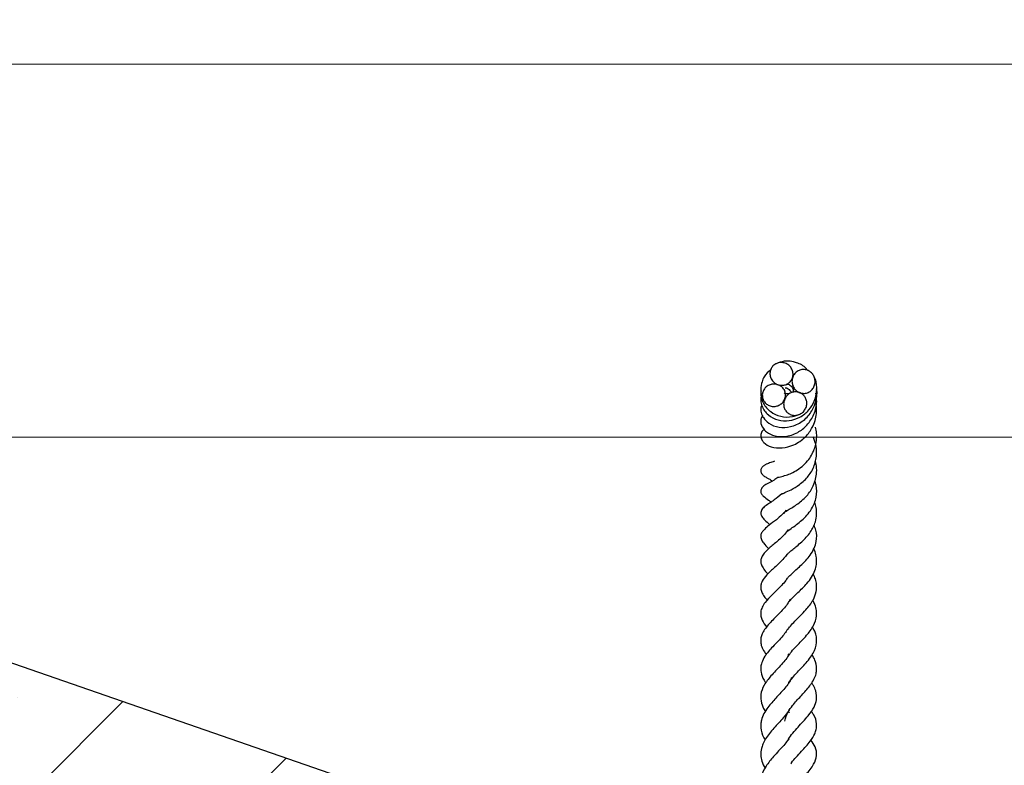
# Model space of a CAD drawing. Units: millimetres. Extents: x 0 to 420, y 0 to 297.
# Drawn here: x 184 to 199, y 63 to 74 of the extents above; entities that cross this region are included whole.
import ezdxf

# ---------------------------------------------------------------- set-up
doc = ezdxf.new("R2010")
doc.units = ezdxf.units.MM
doc.styles.add('SLDTEXTSTYLE0', font='TXT', dxfattribs={"width": 0.605})
doc.dimstyles.new('SLDDIMSTYLE3', dxfattribs={"dimtxt": 2.568319, "dimasz": 2.5, "dimexe": 0, "dimexo": 0.0625, "dimgap": 0.64208, "dimtad": 1, "dimlfac": 7, "dimrnd": 1e-09, "dimzin": 12, "dimdsep": 46, "dimtxsty": 'SLDTEXTSTYLE0', "dimsah": 1, "dimcen": 0.09, "dimadec": 0, "dimazin": 3, "dimtfac": 1, "dimtdec": 3, "dimtmove": 0, "dimatfit": 0, "dimfxl": 1, "dimfrac": 2, "dimtolj": 1, "dimtzin": 12, "dimarcsym": 0})
doc.dimstyles.new('SLDDIMSTYLE4', dxfattribs={"dimtxt": 2.568319, "dimasz": 2.5, "dimexe": 0, "dimexo": 0.0625, "dimgap": 0.64208, "dimtad": 1, "dimlfac": 7, "dimrnd": 1e-09, "dimzin": 12, "dimdsep": 46, "dimtxsty": 'SLDTEXTSTYLE0', "dimsah": 1, "dimcen": 0.09, "dimadec": 0, "dimazin": 3, "dimtol": 1, "dimtp": 5, "dimtm": 5, "dimtfac": 1, "dimtdec": 0, "dimtofl": 0, "dimtmove": 0, "dimatfit": 3, "dimfxl": 1, "dimfrac": 2, "dimtolj": 1, "dimarcsym": 0})
pattern_1 = [(45, (0, 0), (-13.4704, 13.4704), []), (45, (4.49, 0), (-13.4704, 13.4704), []), (45, (8.98, 0), (-13.4704, 13.4704), []), (45, (13.47, 0), (-13.4704, 13.4704), [])]

# ---------------------------------------------------------------- blocks, each defined once
blk = doc.blocks.new('_D_3')
at = {"color": 7, "linetype": 'Continuous', "lineweight": 0}
for p, q in [((205.021, 73.693), (205.021, 82.454)), ((172.362, 73.693), (206.021, 73.693)), ((205.021, 67.979), (205.021, 73.693)), ((173.506, 67.979), (206.021, 67.979)), ((205.021, 67.979), (205.021, 62.979))]:
    blk.add_line(p, q, dxfattribs=at)
at = {"color": 7, "linetype": 'Continuous', "lineweight": 18}
for points in [[(205.021, 73.693), (205.396, 76.193), (204.646, 76.193)], [(205.021, 67.979), (204.646, 65.479), (205.396, 65.479)]]:
    blk.add_solid(points, dxfattribs=at)
at = {"color": 7, "linetype": 'Continuous', "lineweight": 18, "attachment_point": 1, "rotation": 90, "style": 'SLDTEXTSTYLE0'}
for s, insert, char_height in [('40', (201.611, 78.534), 2.6458), ('>', (201.611, 76.476), 2.646)]:
    blk.add_mtext(s, dxfattribs=dict(at, insert=insert, char_height=char_height))
blk = doc.blocks.new('_D_4')
at = {"color": 7, "linetype": 'Continuous', "lineweight": 0}
for p, q in [((172.362, 73.693), (215.183, 73.693)), ((214.183, 45.122), (214.183, 73.693)), ((198.498, 45.122), (215.183, 45.122))]:
    blk.add_line(p, q, dxfattribs=at)
at = {"color": 7, "linetype": 'Continuous', "lineweight": 18}
for points in [[(214.183, 73.693), (213.808, 71.193), (214.558, 71.193)], [(214.183, 45.122), (214.558, 47.622), (213.808, 47.622)]]:
    blk.add_solid(points, dxfattribs=at)
at = {"color": 7, "linetype": 'Continuous', "lineweight": 18, "attachment_point": 1, "rotation": 90, "style": 'SLDTEXTSTYLE0'}
for s, insert, char_height in [('±5', (211.571, 61.474), 1.8521), ('200', (210.773, 54.614), 2.6458)]:
    blk.add_mtext(s, dxfattribs=dict(at, insert=insert, char_height=char_height))

msp = doc.modelspace()

# ---------------------------------------------------------------- hatches: boundary and pattern name
at = {"linetype": 'Continuous', "lineweight": 18}
h = msp.add_hatch(dxfattribs=at)
h.set_pattern_fill('DIN 201 Stahl und Stahlguss', style=0, pattern_type=2)
h.set_pattern_definition(pattern_1)
edge = h.paths.add_edge_path(flags=0)
edge.add_spline(control_points=[(195.1643, 69.1016), (195.1542, 69.0963), (195.1446, 69.09), (195.1358, 69.0828), (195.1211, 69.0709), (195.1083, 69.0563), (195.0984, 69.0402), (195.0883, 69.0238), (195.081, 69.0054), (195.077, 68.9866), (195.0729, 68.9672), (195.0722, 68.9468), (195.075, 68.9272), (195.0778, 68.907), (195.0844, 68.887), (195.0939, 68.869), (195.1036, 68.8507), (195.1166, 68.834), (195.1319, 68.82), (195.147, 68.8062), (195.1646, 68.7948), (195.1834, 68.7867), (195.2017, 68.7788), (195.2216, 68.7738), (195.2414, 68.7723), (195.2607, 68.7708), (195.2805, 68.7724), (195.2993, 68.7771), (195.3176, 68.7818), (195.3354, 68.7896), (195.3513, 68.7999), (195.3671, 68.8102), (195.3813, 68.8234), (195.3928, 68.8383), (195.4045, 68.8535), (195.4137, 68.8709), (195.4196, 68.8891), (195.4257, 68.9079), (195.4285, 68.928), (195.4279, 68.9477), (195.4272, 68.9679), (195.4228, 68.9883), (195.4153, 69.0071), (195.4077, 69.0262), (195.3966, 69.0442), (195.383, 69.0596), (195.3694, 69.0749), (195.353, 69.0882), (195.3352, 69.0982), (195.3176, 69.108), (195.2982, 69.115), (195.2784, 69.1186), (195.2592, 69.1221), (195.2391, 69.1225), (195.2197, 69.1196), (195.2005, 69.1168), (195.1815, 69.1106), (195.1643, 69.1016)], knot_values=[0, 0, 0, 0, 0.000239, 0.000239, 0.000239, 0.0006394, 0.0006394, 0.0006394, 0.0010473, 0.0010473, 0.0010473, 0.0014679, 0.0014679, 0.0014679, 0.0019008, 0.0019008, 0.0019008, 0.0023389, 0.0023389, 0.0023389, 0.0027727, 0.0027727, 0.0027727, 0.0031952, 0.0031952, 0.0031952, 0.003605, 0.003605, 0.003605, 0.004006, 0.004006, 0.004006, 0.0044057, 0.0044057, 0.0044057, 0.004812, 0.004812, 0.004812, 0.00523, 0.00523, 0.00523, 0.0056597, 0.0056597, 0.0056597, 0.0060957, 0.0060957, 0.0060957, 0.0065302, 0.0065302, 0.0065302, 0.0069565, 0.0069565, 0.0069565, 0.0073712, 0.0073712, 0.0073712, 0.0077834, 0.0077834, 0.0077834, 0.0077834], weights=[1, 1, 1, 1, 1, 1, 1, 1, 1, 1, 1, 1, 1, 1, 1, 1, 1, 1, 1, 1, 1, 1, 1, 1, 1, 1, 1, 1, 1, 1, 1, 1, 1, 1, 1, 1, 1, 1, 1, 1, 1, 1, 1, 1, 1, 1, 1, 1, 1, 1, 1, 1, 1, 1, 1, 1, 1, 1], degree=3, periodic=0)
h = msp.add_hatch(dxfattribs=at)
h.set_pattern_fill('DIN 201 Stahl und Stahlguss', style=0, pattern_type=2)
h.set_pattern_definition(pattern_1)
edge = h.paths.add_edge_path(flags=0)
edge.add_spline(control_points=[(195.5062, 68.994), (195.495, 68.9881), (195.4844, 68.9809), (195.4747, 68.9727), (195.4591, 68.9595), (195.4456, 68.9432), (195.4354, 68.9254), (195.425, 68.9071), (195.4177, 68.8867), (195.4141, 68.8659), (195.4105, 68.8451), (195.4105, 68.8233), (195.414, 68.8024), (195.4175, 68.7819), (195.4245, 68.7617), (195.4345, 68.7434), (195.4441, 68.7257), (195.4568, 68.7094), (195.4717, 68.6957), (195.486, 68.6825), (195.5027, 68.6714), (195.5206, 68.6635), (195.5381, 68.6557), (195.5571, 68.6507), (195.5762, 68.649), (195.5953, 68.6473), (195.6151, 68.6489), (195.6337, 68.6537), (195.6528, 68.6586), (195.6713, 68.667), (195.6876, 68.678), (195.7045, 68.6895), (195.7195, 68.7042), (195.7314, 68.7208), (195.7437, 68.7378), (195.753, 68.7572), (195.7588, 68.7774), (195.7646, 68.7977), (195.7669, 68.8193), (195.7655, 68.8404), (195.7642, 68.8612), (195.7594, 68.8821), (195.7513, 68.9014), (195.7435, 68.9201), (195.7324, 68.9378), (195.7189, 68.953), (195.7058, 68.9678), (195.6901, 68.9807), (195.673, 68.9904), (195.6562, 69), (195.6376, 69.007), (195.6187, 69.0106), (195.5998, 69.0142), (195.58, 69.0147), (195.561, 69.0119), (195.542, 69.0091), (195.5232, 69.0029), (195.5062, 68.994)], knot_values=[0, 0, 0, 0, 0.0002658, 0.0002658, 0.0002658, 0.0007006, 0.0007006, 0.0007006, 0.0011468, 0.0011468, 0.0011468, 0.0015955, 0.0015955, 0.0015955, 0.0020365, 0.0020365, 0.0020365, 0.0024634, 0.0024634, 0.0024634, 0.0028766, 0.0028766, 0.0028766, 0.003282, 0.003282, 0.003282, 0.0036891, 0.0036891, 0.0036891, 0.0041069, 0.0041069, 0.0041069, 0.0045395, 0.0045395, 0.0045395, 0.0049839, 0.0049839, 0.0049839, 0.0054318, 0.0054318, 0.0054318, 0.0058739, 0.0058739, 0.0058739, 0.0063044, 0.0063044, 0.0063044, 0.0067223, 0.0067223, 0.0067223, 0.0071313, 0.0071313, 0.0071313, 0.0075382, 0.0075382, 0.0075382, 0.0079453, 0.0079453, 0.0079453, 0.0079453], weights=[1, 1, 1, 1, 1, 1, 1, 1, 1, 1, 1, 1, 1, 1, 1, 1, 1, 1, 1, 1, 1, 1, 1, 1, 1, 1, 1, 1, 1, 1, 1, 1, 1, 1, 1, 1, 1, 1, 1, 1, 1, 1, 1, 1, 1, 1, 1, 1, 1, 1, 1, 1, 1, 1, 1, 1, 1, 1], degree=3, periodic=0)
h = msp.add_hatch(dxfattribs=at)
h.set_pattern_fill('DIN 201 Stahl und Stahlguss', style=0, pattern_type=2)
h.set_pattern_definition(pattern_1)
edge = h.paths.add_edge_path(flags=0)
edge.add_spline(control_points=[(195.0604, 68.7751), (195.0494, 68.7701), (195.0389, 68.764), (195.0291, 68.7569), (195.0135, 68.7455), (194.9995, 68.7314), (194.9884, 68.7156), (194.9775, 68.7002), (194.969, 68.6829), (194.9637, 68.6649), (194.9584, 68.647), (194.9561, 68.6281), (194.9569, 68.6095), (194.9578, 68.5908), (194.9619, 68.5719), (194.969, 68.5546), (194.9763, 68.5366), (194.9869, 68.5198), (194.9999, 68.5054), (195.0133, 68.4905), (195.0296, 68.4779), (195.0473, 68.4685), (195.0655, 68.4589), (195.0856, 68.4525), (195.1059, 68.4496), (195.1262, 68.4467), (195.1473, 68.4473), (195.1674, 68.4514), (195.1871, 68.4553), (195.2064, 68.4626), (195.2237, 68.4726), (195.2405, 68.4824), (195.256, 68.4951), (195.2687, 68.5097), (195.2812, 68.524), (195.2914, 68.5404), (195.2986, 68.5579), (195.3057, 68.5751), (195.31, 68.5938), (195.311, 68.6124), (195.3121, 68.6311), (195.31, 68.6503), (195.3048, 68.6683), (195.2994, 68.6867), (195.2907, 68.7045), (195.2794, 68.72), (195.2678, 68.736), (195.2531, 68.7502), (195.2367, 68.7613), (195.2199, 68.7727), (195.2008, 68.7812), (195.1811, 68.7862), (195.1612, 68.7912), (195.1402, 68.7929), (195.1198, 68.791), (195.0994, 68.7891), (195.079, 68.7837), (195.0604, 68.7751)], knot_values=[0, 0, 0, 0, 0.0002534, 0.0002534, 0.0002534, 0.0006628, 0.0006628, 0.0006628, 0.0010609, 0.0010609, 0.0010609, 0.0014542, 0.0014542, 0.0014542, 0.0018517, 0.0018517, 0.0018517, 0.0022617, 0.0022617, 0.0022617, 0.0026869, 0.0026869, 0.0026869, 0.0031221, 0.0031221, 0.0031221, 0.0035569, 0.0035569, 0.0035569, 0.0039821, 0.0039821, 0.0039821, 0.0043938, 0.0043938, 0.0043938, 0.0047938, 0.0047938, 0.0047938, 0.0051883, 0.0051883, 0.0051883, 0.0055854, 0.0055854, 0.0055854, 0.0059923, 0.0059923, 0.0059923, 0.0064126, 0.0064126, 0.0064126, 0.0068436, 0.0068436, 0.0068436, 0.0072782, 0.0072782, 0.0072782, 0.0077126, 0.0077126, 0.0077126, 0.0077126], weights=[1, 1, 1, 1, 1, 1, 1, 1, 1, 1, 1, 1, 1, 1, 1, 1, 1, 1, 1, 1, 1, 1, 1, 1, 1, 1, 1, 1, 1, 1, 1, 1, 1, 1, 1, 1, 1, 1, 1, 1, 1, 1, 1, 1, 1, 1, 1, 1, 1, 1, 1, 1, 1, 1, 1, 1, 1, 1], degree=3, periodic=0)
h = msp.add_hatch(dxfattribs=at)
h.set_pattern_fill('DIN 201 Stahl und Stahlguss', style=0, pattern_type=2)
h.set_pattern_definition(pattern_1)
edge = h.paths.add_edge_path(flags=0)
edge.add_spline(control_points=[(195.3932, 68.6553), (195.3807, 68.6497), (195.3688, 68.6425), (195.358, 68.6343), (195.3412, 68.6215), (195.3264, 68.6056), (195.3148, 68.588), (195.3034, 68.5708), (195.2948, 68.5514), (195.2897, 68.5314), (195.2847, 68.512), (195.2828, 68.4916), (195.2843, 68.4718), (195.2857, 68.4525), (195.2903, 68.4333), (195.2978, 68.4156), (195.3051, 68.3982), (195.3155, 68.3817), (195.328, 68.3677), (195.3407, 68.3535), (195.356, 68.3413), (195.3727, 68.3322), (195.3898, 68.3227), (195.409, 68.3163), (195.4283, 68.3133), (195.4485, 68.3101), (195.4695, 68.3107), (195.4895, 68.3147), (195.5101, 68.3188), (195.5303, 68.3267), (195.5482, 68.3377), (195.5663, 68.3486), (195.5827, 68.3629), (195.596, 68.3792), (195.6092, 68.3953), (195.6198, 68.4138), (195.627, 68.4332), (195.6339, 68.4521), (195.6379, 68.4723), (195.6385, 68.4924), (195.639, 68.5118), (195.6364, 68.5316), (195.6307, 68.5501), (195.6251, 68.5683), (195.6164, 68.5858), (195.6052, 68.6012), (195.594, 68.6166), (195.58, 68.6303), (195.5644, 68.6411), (195.5485, 68.6522), (195.5303, 68.6606), (195.5116, 68.6656), (195.4922, 68.6708), (195.4716, 68.6725), (195.4516, 68.6708), (195.4315, 68.669), (195.4115, 68.6637), (195.3932, 68.6553)], knot_values=[0, 0, 0, 0, 0.0002875, 0.0002875, 0.0002875, 0.000734, 0.000734, 0.000734, 0.0011712, 0.0011712, 0.0011712, 0.001593, 0.001593, 0.001593, 0.0020002, 0.0020002, 0.0020002, 0.0023995, 0.0023995, 0.0023995, 0.0028016, 0.0028016, 0.0028016, 0.0032166, 0.0032166, 0.0032166, 0.0036489, 0.0036489, 0.0036489, 0.0040941, 0.0040941, 0.0040941, 0.0045414, 0.0045414, 0.0045414, 0.0049803, 0.0049803, 0.0049803, 0.005405, 0.005405, 0.005405, 0.005816, 0.005816, 0.005816, 0.0062185, 0.0062185, 0.0062185, 0.0066208, 0.0066208, 0.0066208, 0.0070317, 0.0070317, 0.0070317, 0.0074567, 0.0074567, 0.0074567, 0.0078828, 0.0078828, 0.0078828, 0.0078828], weights=[1, 1, 1, 1, 1, 1, 1, 1, 1, 1, 1, 1, 1, 1, 1, 1, 1, 1, 1, 1, 1, 1, 1, 1, 1, 1, 1, 1, 1, 1, 1, 1, 1, 1, 1, 1, 1, 1, 1, 1, 1, 1, 1, 1, 1, 1, 1, 1, 1, 1, 1, 1, 1, 1, 1, 1, 1, 1], degree=3, periodic=0)
h = msp.add_hatch(dxfattribs=at)
h.set_pattern_fill('SACNCR', style=0)
edge = h.paths.add_edge_path(flags=0)
edge.add_line((173.2063, 67.9788), (172.4974, 67.9788))
edge.add_line((172.4974, 67.9788), (172.7409, 63.3326))
edge.add_arc((174.1675, 63.4073), 1.4286, 183, 270)
edge.add_line((174.1675, 61.9788), (176.2867, 61.9788))
edge.add_ellipse((176.2867, 61.5502), major_axis=(-0.4438, 0), ratio=0.9657867, start_angle=185.79614, end_angle=270, ccw=False)
edge.add_line((176.728, 61.595), (176.9661, 59.4073))
edge.add_line((176.9661, 59.4073), (175.6001, 59.4073))
edge.add_ellipse((175.6001, 59.9788), major_axis=(0.5917, 0), ratio=0.9657867, start_angle=224.0029, end_angle=270, ccw=False)
edge.add_line((175.1817, 59.5747), (174.8627, 59.8828))
edge.add_ellipse((174.4443, 59.4788), major_axis=(0.5917, 0), ratio=0.9657867, start_angle=44.0029, end_angle=90)
edge.add_line((174.4443, 60.0502), (172.141, 60.0502))
edge.add_arc((172.141, 60.6216), 0.5714, 186, 270, ccw=False)
edge.add_line((171.5727, 60.5619), (171.2974, 63.1813))
edge.add_arc((170.7291, 63.1216), 0.5714, 6, 90)
edge.add_line((170.7291, 63.693), (169.0518, 63.693))
edge.add_arc((169.0518, 63.1216), 0.5714, 90, 172)
edge.add_line((168.486, 63.2011), (168.0219, 59.8992))
edge.add_arc((167.456, 59.9788), 0.5714, 270, 352, ccw=False)
edge.add_line((167.456, 59.4073), (166.0551, 59.4073))
edge.add_line((166.0551, 59.4073), (166.0551, 45.1216))
edge.add_line((166.0551, 45.1216), (198.1979, 45.1216))
edge.add_line((198.1979, 45.1216), (198.1979, 53.693))
edge.add_arc((196.7694, 53.693), 1.4286, 0, 90)
edge.add_line((196.7694, 55.1216), (193.9122, 55.1216))
edge.add_line((193.9122, 55.1216), (192.8301, 60.5203))
edge.add_spline(control_points=[(192.8301, 60.5203), (192.7961, 60.6897), (192.7298, 60.8554), (192.6377, 61.0016), (192.5524, 61.1368), (192.4426, 61.2592), (192.3173, 61.3586), (192.192, 61.458), (192.0479, 61.5371), (191.8968, 61.5894)], knot_values=[0, 0, 0, 0, 0.0036283, 0.0036283, 0.0036283, 0.0069778, 0.0069778, 0.0069778, 0.0103274, 0.0103274, 0.0103274, 0.0103274], weights=[1, 1, 1, 1, 1, 1, 1, 1, 1, 1], degree=3, periodic=0)
edge.add_line((191.8968, 61.5894), (173.6738, 67.9001))
edge.add_arc((173.2063, 66.5502), 1.4286, 70.89891, 90)
edge = h.paths.add_edge_path(flags=0)
edge.add_line((192.7739, 49.0502), (192.7739, 49.193))
edge.add_arc((193.3408, 49.1216), 0.5714, -172.81924, 172.81924, ccw=False)
edge = h.paths.add_edge_path(flags=0)
edge.add_line((170.2739, 54.7645), (170.2739, 54.9073))
edge.add_arc((170.8408, 54.8359), 0.5714, -172.81924, 172.81924, ccw=False)
edge = h.paths.add_edge_path(flags=0)
edge.add_line((170.2739, 49.0502), (170.2739, 49.193))
edge.add_arc((170.8408, 49.1216), 0.5714, -172.81924, 172.81924, ccw=False)
edge = h.paths.add_edge_path(flags=0)
edge.add_line((192.7739, 54.7645), (192.7739, 54.9073))
edge.add_arc((193.3408, 54.8359), 0.5714, -172.81924, 172.81924, ccw=False)

# ---------------------------------------------------------------- linework, layer by layer
at = {"color": 7, "linetype": 'Continuous', "lineweight": 25}
for p, q in [((195.2994, 68.693), (195.2901, 68.7066)), ((191.8968, 61.5894), (173.6738, 67.9001)), ((195.3501, 64.6551), (195.3614, 64.6349))]:
    msp.add_line(p, q, dxfattribs=at)
for points, knots in [([(195.1643, 69.1016), (195.1825, 69.1089), (195.219, 69.1237), (195.2797, 69.1216), (195.3371, 69.101), (195.3857, 69.0619), (195.4185, 69.0087), (195.4314, 68.9483), (195.4231, 68.8886), (195.3956, 68.8365), (195.353, 68.7972), (195.2996, 68.774), (195.2406, 68.7691), (195.1816, 68.7838), (195.1294, 68.8176), (195.0909, 68.8671), (195.0716, 68.9261), (195.0735, 68.9868), (195.0954, 69.0415), (195.1285, 69.08), (195.1545, 69.0957), (195.1643, 69.1016)], [0, 0, 0, 0, 0.0529586, 0.1062548, 0.1610119, 0.2168055, 0.2727702, 0.3279143, 0.381577, 0.4337615, 0.4851287, 0.5366834, 0.5893603, 0.6436551, 0.6993708, 0.7556097, 0.8111594, 0.8651553, 0.9175434, 0.969004, 1, 1, 1, 1]), ([(195.6518, 68.9983), (195.644, 69.0092), (195.6015, 69.0687), (195.4741, 69.1282), (195.3088, 69.1566), (195.2095, 69.1181), (195.1684, 69.1022)], [0, 0, 0, 0, 0.07135799, 0.39060933, 0.74792636, 1, 1, 1, 1]), ([(195.088, 69.0143), (195.0501, 68.9798), (194.9915, 68.9264), (194.9443, 68.8161), (194.9298, 68.7004), (194.9361, 68.5979), (194.9699, 68.5539), (194.9707, 68.5529)], [0, 0, 0, 0, 0.2976531, 0.4606668, 0.6925428, 0.9924782, 1, 1, 1, 1]), ([(195.5062, 68.994), (195.5242, 69.0013), (195.5601, 69.0159), (195.6195, 69.0136), (195.675, 68.9931), (195.7218, 68.9548), (195.7547, 68.9022), (195.7691, 68.8404), (195.7624, 68.7765), (195.7347, 68.7191), (195.6902, 68.6755), (195.635, 68.6505), (195.576, 68.6458), (195.5189, 68.6607), (195.469, 68.6937), (195.4312, 68.7424), (195.4105, 68.8022), (195.4105, 68.8665), (195.4321, 68.9265), (195.467, 68.97), (195.4953, 68.9873), (195.5062, 68.994)], [0, 0, 0, 0, 0.0512454, 0.1024667, 0.1539577, 0.2065756, 0.2607652, 0.3163912, 0.3727068, 0.4285703, 0.4829518, 0.5354994, 0.5867449, 0.6378023, 0.6898362, 0.7435911, 0.7990771, 0.855502, 0.9115947, 0.9662602, 1, 1, 1, 1]), ([(194.9505, 68.6369), (194.9486, 68.6339), (194.9315, 68.6061), (194.9314, 68.5401), (194.9502, 68.4288), (195.0378, 68.3104), (195.1932, 68.2322), (195.3684, 68.2198), (195.5371, 68.2763), (195.6746, 68.3834), (195.772, 68.5436), (195.7993, 68.7217), (195.7829, 68.8594), (195.7481, 68.9047), (195.7457, 68.9079)], [0, 0, 0, 0, 0.0075294, 0.0702988, 0.1337825, 0.2499579, 0.3588356, 0.463969, 0.5675996, 0.6706498, 0.7649752, 0.891491, 0.9923355, 1, 1, 1, 1]), ([(194.9491, 68.4645), (194.9441, 68.4549), (194.9264, 68.4214), (194.9358, 68.3547), (194.9712, 68.2666), (195.0614, 68.1771), (195.2067, 68.1193), (195.3943, 68.1286), (195.5728, 68.2067), (195.7104, 68.3527), (195.783, 68.5271), (195.8039, 68.6575), (195.7867, 68.7154), (195.7866, 68.7159)], [0, 0, 0, 0, 0.0274043, 0.0962936, 0.1688701, 0.2638976, 0.39018, 0.5090699, 0.6387838, 0.7631925, 0.8803509, 0.9991279, 1, 1, 1, 1]), ([(194.9388, 68.6898), (194.937, 68.6786), (194.9264, 68.6133), (194.9647, 68.4917), (195.0743, 68.3599), (195.2377, 68.288), (195.399, 68.2775), (195.4913, 68.3153), (195.5266, 68.3298)], [0, 0, 0, 0, 0.0439806, 0.2563799, 0.4623817, 0.6611933, 0.8706398, 1, 1, 1, 1]), ([(195.0604, 68.7751), (195.0799, 68.7819), (195.1191, 68.7953), (195.1819, 68.7895), (195.2382, 68.7646), (195.2819, 68.7225), (195.3078, 68.6696), (195.3142, 68.6123), (195.3014, 68.5565), (195.2708, 68.5072), (195.2248, 68.4695), (195.1676, 68.4479), (195.1054, 68.4461), (195.0461, 68.4651), (194.9977, 68.5025), (194.9661, 68.5528), (194.9538, 68.6092), (194.9608, 68.666), (194.9861, 68.7177), (195.0219, 68.7547), (195.0497, 68.7695), (195.0604, 68.7751)], [0, 0, 0, 0, 0.0562823, 0.1125768, 0.1683991, 0.2228244, 0.2755607, 0.3270472, 0.3782158, 0.4301078, 0.4835089, 0.5386435, 0.594981, 0.6513321, 0.7063961, 0.7595227, 0.8110679, 0.8620841, 0.913738, 0.966853, 1, 1, 1, 1]), ([(195.3932, 68.6553), (195.4124, 68.6619), (195.4508, 68.6751), (195.5119, 68.6689), (195.566, 68.6442), (195.6078, 68.6031), (195.6338, 68.5507), (195.6417, 68.4916), (195.6299, 68.4314), (195.5985, 68.3767), (195.5502, 68.3346), (195.4909, 68.3112), (195.4286, 68.3096), (195.3716, 68.3289), (195.3257, 68.3654), (195.2947, 68.4147), (195.281, 68.4722), (195.2866, 68.5329), (195.3122, 68.5901), (195.3504, 68.6323), (195.3811, 68.6488), (195.3932, 68.6553)], [0, 0, 0, 0, 0.0540247, 0.1078833, 0.159975, 0.2110184, 0.2621042, 0.3142636, 0.3681538, 0.4238087, 0.4805003, 0.5368967, 0.5916676, 0.6442733, 0.6952833, 0.7459757, 0.7976694, 0.8512076, 0.9066578, 0.9632532, 1, 1, 1, 1]), ([(195.3062, 68.7316), (195.3069, 68.7319), (195.3124, 68.7346), (195.3532, 68.7316), (195.39, 68.6833), (195.4083, 68.6593)], [0, 0, 0, 0, 0.0686689, 0.5382787, 1, 1, 1, 1]), ([(195.3259, 68.782), (195.3297, 68.7847), (195.3401, 68.792), (195.3652, 68.7857), (195.4004, 68.7628), (195.4341, 68.719), (195.4311, 68.6762), (195.4303, 68.6651)], [0, 0, 0, 0, 0.1359268, 0.3613326, 0.5688364, 0.8884215, 1, 1, 1, 1]), ([(195.4269, 68.7534), (195.4287, 68.7508), (195.4368, 68.7394), (195.4399, 68.7049), (195.4264, 68.6748), (195.4196, 68.6596)], [0, 0, 0, 0, 0.1286569, 0.5616902, 1, 1, 1, 1]), ([(194.9597, 68.3077), (194.9503, 68.289), (194.931, 68.2508), (194.9339, 68.1686), (194.9759, 68.0926), (195.0507, 68.0334), (195.1535, 67.9896), (195.3085, 67.9777), (195.4938, 68.0342), (195.6521, 68.1584), (195.7565, 68.3248), (195.8013, 68.5026), (195.7829, 68.6103), (195.7756, 68.6536)], [0, 0, 0, 0, 0.0519106, 0.1056979, 0.2073602, 0.2708016, 0.3357309, 0.4536602, 0.5801755, 0.687497, 0.8038063, 0.9212075, 1, 1, 1, 1]), ([(194.9847, 68.0979), (194.9721, 68.0867), (194.9423, 68.0598), (194.9292, 68.0005), (194.943, 67.9403), (194.992, 67.874), (195.0929, 67.8199), (195.2557, 67.8031), (195.448, 67.8505), (195.6156, 67.9645), (195.7387, 68.1344), (195.801, 68.3294), (195.7837, 68.4657), (195.7757, 68.5292)], [0, 0, 0, 0, 0.0425338, 0.1013103, 0.1551078, 0.2063551, 0.3109152, 0.4286874, 0.5434119, 0.6691765, 0.7687491, 0.8922217, 1, 1, 1, 1]), ([(195.3836, 68.6566), (195.3758, 68.6509), (195.357, 68.637), (195.3219, 68.6399), (195.2973, 68.6494), (195.2928, 68.6537), (195.2906, 68.6559)], [0, 0, 0, 0, 0.19994909, 0.48110381, 0.73937873, 1, 1, 1, 1]), ([(195.1911, 67.3623), (195.191, 67.3622), (195.1909, 67.362), (195.2019, 67.3639), (195.2444, 67.3718), (195.3143, 67.3905), (195.4046, 67.4257), (195.4977, 67.4748), (195.59, 67.5452), (195.6893, 67.6546), (195.7761, 67.8177), (195.7993, 67.9954), (195.7795, 68.0995), (195.7736, 68.1305)], [0, 0, 0, 0, 0.0131024, 0.0358871, 0.0887077, 0.1881573, 0.2715167, 0.36455, 0.4654812, 0.5647743, 0.7343112, 0.9210128, 1, 1, 1, 1]), ([(195.2562, 67.1061), (195.2553, 67.1056), (195.2529, 67.1046), (195.2585, 67.1079), (195.2748, 67.1152), (195.3169, 67.1336), (195.4011, 67.1704), (195.5102, 67.2348), (195.6219, 67.3294), (195.7245, 67.4552), (195.7791, 67.6069), (195.7931, 67.7472), (195.7844, 67.8672), (195.7516, 67.9452), (195.7356, 67.9833)], [0, 0, 0, 0, 0.0207239, 0.0509323, 0.0851805, 0.1254105, 0.229762, 0.3544717, 0.432943, 0.5743013, 0.7233589, 0.8045781, 0.9046803, 1, 1, 1, 1]), ([(195.1426, 67.6085), (195.1357, 67.6055), (195.1006, 67.5905), (195.073, 67.5847), (195.0248, 67.566), (195.0027, 67.555), (194.9858, 67.5448), (194.9692, 67.5321), (194.9545, 67.5172), (194.9432, 67.501), (194.9368, 67.4863), (194.9338, 67.4741), (194.9324, 67.4618), (194.9341, 67.4439), (194.9443, 67.4198), (194.9609, 67.3992), (194.9788, 67.3839), (194.9976, 67.3712), (195.0276, 67.3547), (195.0549, 67.3416), (195.0933, 67.3183), (195.1131, 67.3062)], [0, 0, 0, 0, 0.0500078, 0.2522913, 0.3160726, 0.3445967, 0.3721929, 0.3996955, 0.4270957, 0.4542198, 0.4799356, 0.4918441, 0.5033411, 0.5294331, 0.5656229, 0.6030995, 0.6340104, 0.6557307, 0.7053133, 0.8474012, 1, 1, 1, 1]), ([(195.29, 66.803), (195.2897, 66.8034), (195.2757, 66.8215), (195.2918, 66.8181), (195.2955, 66.8264), (195.3314, 66.8498), (195.4018, 66.8896), (195.4818, 66.9413), (195.5619, 67.0024), (195.6576, 67.0928), (195.7536, 67.2372), (195.7953, 67.4072), (195.7888, 67.5359), (195.7724, 67.5911), (195.7679, 67.6061)], [0, 0, 0, 0, 0.0034841, 0.1504016, 0.2232045, 0.2977241, 0.3805492, 0.4488508, 0.5158373, 0.593262, 0.7233735, 0.8776722, 0.9667977, 1, 1, 1, 1]), ([(195.1955, 67.3582), (195.1751, 67.3441), (195.103, 67.294), (195.042, 67.2741), (194.9828, 67.2325), (194.9601, 67.2116), (194.9426, 67.1877), (194.9328, 67.162), (194.933, 67.1382), (194.9385, 67.1202), (194.9466, 67.1039), (194.9594, 67.087), (194.9978, 67.0488), (195.0301, 67.0284), (195.0769, 66.9917), (195.0909, 66.9807)], [0, 0, 0, 0, 0.1089236, 0.3860226, 0.4465162, 0.4914299, 0.5249316, 0.5577504, 0.5922839, 0.6099622, 0.6273739, 0.6625081, 0.6990506, 0.9103424, 1, 1, 1, 1]), ([(195.3114, 66.5042), (195.3153, 66.5092), (195.3268, 66.5237), (195.3742, 66.5594), (195.4571, 66.6189), (195.542, 66.6834), (195.6256, 66.7605), (195.7, 66.8537), (195.7545, 66.953), (195.7911, 67.083), (195.7981, 67.2036), (195.7665, 67.2861), (195.7576, 67.3095)], [0, 0, 0, 0, 0.0527107, 0.15464, 0.2554942, 0.3568602, 0.4513, 0.5525296, 0.6730561, 0.7611271, 0.9324018, 1, 1, 1, 1]), ([(195.2562, 67.1061), (195.2164, 67.0733), (195.1242, 66.9975), (195.0272, 66.9443), (194.9556, 66.8804), (194.9345, 66.8374), (194.931, 66.7999), (194.9466, 66.7587), (194.9939, 66.7012), (195.0426, 66.6594), (195.0713, 66.6349)], [0, 0, 0, 0, 0.1881121, 0.4360666, 0.5338844, 0.5825878, 0.6321438, 0.7373904, 0.8456599, 1, 1, 1, 1]), ([(195.3193, 66.8555), (195.3006, 66.8332), (195.2549, 66.7786), (195.1592, 66.7), (195.0674, 66.6336), (194.9984, 66.5765), (194.9503, 66.5202), (194.9272, 66.4678), (194.9391, 66.4061), (194.9822, 66.3398), (195.0269, 66.2949), (195.0558, 66.2659)], [0, 0, 0, 0, 0.0870829, 0.2126802, 0.3827025, 0.5142956, 0.5859032, 0.6634644, 0.7526029, 0.8399507, 1, 1, 1, 1]), ([(195.34, 66.1824), (195.3497, 66.1924), (195.3717, 66.2152), (195.4217, 66.257), (195.4866, 66.3091), (195.5851, 66.3925), (195.6991, 66.5158), (195.7719, 66.6605), (195.7921, 66.7906), (195.7875, 66.8919), (195.7678, 66.954), (195.7593, 66.9807)], [0, 0, 0, 0, 0.06362558, 0.14479737, 0.22999207, 0.3245104, 0.50983031, 0.68568677, 0.80685165, 0.91689893, 1, 1, 1, 1]), ([(195.3499, 66.5591), (195.3473, 66.5547), (195.3103, 66.4931), (195.2099, 66.3996), (195.0793, 66.2889), (194.9945, 66.2156), (194.9437, 66.1397), (194.9301, 66.0851), (194.9356, 66.0321), (194.966, 65.9717), (195.0048, 65.9182), (195.0343, 65.8863), (195.0407, 65.8793)], [0, 0, 0, 0, 0.0141781, 0.2000764, 0.3674474, 0.5191332, 0.5996851, 0.681818, 0.7662742, 0.8671074, 0.9710211, 1, 1, 1, 1]), ([(195.3451, 65.8168), (195.3481, 65.8208), (195.362, 65.8399), (195.405, 65.8815), (195.4725, 65.9419), (195.5734, 66.0333), (195.6807, 66.1433), (195.754, 66.2717), (195.7924, 66.3999), (195.7971, 66.5223), (195.7579, 66.6048), (195.7458, 66.6304)], [0, 0, 0, 0, 0.0238051, 0.1128989, 0.2014491, 0.2941594, 0.4967768, 0.6196202, 0.7305525, 0.9163927, 1, 1, 1, 1]), ([(195.3708, 65.4592), (195.3759, 65.4657), (195.3948, 65.49), (195.4408, 65.5355), (195.5033, 65.5961), (195.5728, 65.6625), (195.6462, 65.7391), (195.7157, 65.8312), (195.7657, 65.9295), (195.7932, 66.0366), (195.7863, 66.139), (195.7691, 66.2212), (195.7485, 66.2582), (195.7448, 66.2649)], [0, 0, 0, 0, 0.0320194, 0.1183415, 0.2041667, 0.2934199, 0.3894849, 0.502667, 0.6267109, 0.7310616, 0.8747653, 0.977052, 1, 1, 1, 1]), ([(195.3306, 66.1766), (195.3169, 66.1577), (195.2827, 66.1109), (195.2166, 66.0453), (195.1221, 65.9589), (195.0324, 65.8769), (194.9578, 65.7865), (194.9338, 65.7164), (194.9308, 65.6646), (194.9473, 65.6001), (194.9796, 65.5392), (195.0156, 65.4978), (195.0319, 65.479)], [0, 0, 0, 0, 0.06736281, 0.16667002, 0.26237698, 0.44434552, 0.58541199, 0.64950231, 0.73565861, 0.82577561, 0.92074805, 1, 1, 1, 1]), ([(195.3386, 65.8134), (195.3263, 65.7955), (195.2955, 65.7506), (195.2144, 65.665), (195.1036, 65.5602), (195.0068, 65.4596), (194.9498, 65.3684), (194.925, 65.2804), (194.9411, 65.1795), (194.9986, 65.0995), (195.0249, 65.0629)], [0, 0, 0, 0, 0.0619304, 0.1555998, 0.3213686, 0.4832424, 0.5839828, 0.6863812, 0.8565769, 1, 1, 1, 1]), ([(195.3723, 65.06), (195.377, 65.0667), (195.3985, 65.0973), (195.4579, 65.1589), (195.542, 65.2425), (195.6421, 65.3468), (195.7381, 65.4714), (195.7866, 65.6002), (195.7908, 65.7091), (195.7772, 65.7992), (195.7483, 65.8531), (195.7349, 65.8781)], [0, 0, 0, 0, 0.0294302, 0.1354769, 0.2492608, 0.3616129, 0.5423791, 0.6935349, 0.8138254, 0.9138118, 1, 1, 1, 1]), ([(195.3784, 65.4873), (195.3701, 65.471), (195.3335, 65.3988), (195.2237, 65.2817), (195.0774, 65.1381), (194.9627, 64.9978), (194.9285, 64.8887), (194.9355, 64.7989), (194.9581, 64.7257), (194.9974, 64.6715), (195.0175, 64.6438)], [0, 0, 0, 0, 0.0504099, 0.2238799, 0.4080954, 0.5863081, 0.7356008, 0.8114363, 0.903536, 1, 1, 1, 1]), ([(195.3512, 64.6178), (195.3676, 64.6411), (195.404, 64.6927), (195.5022, 64.7986), (195.6075, 64.9051), (195.6939, 65.0113), (195.7572, 65.1103), (195.7905, 65.2161), (195.7893, 65.3205), (195.7713, 65.4012), (195.7425, 65.4534), (195.7304, 65.4755)], [0, 0, 0, 0, 0.0892568, 0.1983125, 0.3951437, 0.473553, 0.5670098, 0.7387856, 0.8322968, 0.9290958, 1, 1, 1, 1]), ([(195.3684, 65.0672), (195.3389, 65.0215), (195.291, 64.9474), (195.1959, 64.8492), (195.0951, 64.7443), (195.0009, 64.6364), (194.9469, 64.5281), (194.9311, 64.4492), (194.9344, 64.3634), (194.9609, 64.2776), (195.001, 64.223), (195.0108, 64.2096)], [0, 0, 0, 0, 0.1504533, 0.2444679, 0.3482126, 0.5227632, 0.6347931, 0.7162921, 0.8126683, 0.9542964, 1, 1, 1, 1]), ([(195.3615, 64.2092), (195.3628, 64.2116), (195.3786, 64.2403), (195.4227, 64.2923), (195.5179, 64.4009), (195.6256, 64.5097), (195.7123, 64.6228), (195.7742, 64.7331), (195.8007, 64.8712), (195.7722, 64.9951), (195.7286, 65.0578), (195.7245, 65.0637)], [0, 0, 0, 0, 0.0086296, 0.1023658, 0.2000366, 0.4017752, 0.5004247, 0.596189, 0.7852933, 0.9795331, 1, 1, 1, 1]), ([(195.3583, 64.6284), (195.3402, 64.6028), (195.3034, 64.5508), (195.2096, 64.4454), (195.0893, 64.324), (194.975, 64.1719), (194.9247, 64.0377), (194.9389, 63.909), (194.9697, 63.82), (195.0003, 63.7781), (195.0039, 63.7732)], [0, 0, 0, 0, 0.0912088, 0.1850494, 0.371575, 0.5344226, 0.7084167, 0.8571466, 0.983219, 1, 1, 1, 1]), ([(195.3002, 63.6247), (195.3146, 63.6752), (195.3376, 63.7562), (195.414, 63.8571), (195.4998, 63.9579), (195.6142, 64.0757), (195.7152, 64.2007), (195.7703, 64.3062), (195.7953, 64.4107), (195.7825, 64.5131), (195.7473, 64.5992), (195.7233, 64.6352), (195.7195, 64.6409)], [0, 0, 0, 0, 0.1415446, 0.2272159, 0.3007237, 0.4393799, 0.5824811, 0.6720824, 0.7479938, 0.8960803, 0.9837071, 1, 1, 1, 1]), ([(195.4032, 64.2912), (195.3998, 64.2819), (195.3773, 64.2201), (195.2951, 64.1179), (195.1628, 63.9745), (195.0516, 63.8528), (194.9775, 63.7381), (194.944, 63.6529), (194.9311, 63.5797), (194.934, 63.4916), (194.9524, 63.4101), (194.9939, 63.3491), (195.0005, 63.3394)], [0, 0, 0, 0, 0.0293417, 0.1959634, 0.3371033, 0.4882133, 0.5865228, 0.6881974, 0.7517101, 0.8150765, 0.9707432, 1, 1, 1, 1]), ([(195.3526, 63.3335), (195.3549, 63.3384), (195.3722, 63.3747), (195.4239, 63.4404), (195.5293, 63.5625), (195.6514, 63.6897), (195.7547, 63.8326), (195.7951, 63.9586), (195.7851, 64.0707), (195.75, 64.1536), (195.7227, 64.1959), (195.714, 64.2095)], [0, 0, 0, 0, 0.0158809, 0.1181314, 0.2207402, 0.4237488, 0.5759773, 0.7010256, 0.8576094, 0.9543847, 1, 1, 1, 1]), ([(195.3726, 63.8025), (195.3433, 63.7596), (195.2969, 63.6918), (195.2058, 63.5947), (195.1098, 63.4896), (195.0199, 63.3812), (194.964, 63.2753), (194.9381, 63.1944), (194.9289, 63.1067), (194.9432, 63.0048), (194.9804, 62.937), (195.0003, 62.9007)], [0, 0, 0, 0, 0.1551181, 0.2454109, 0.3372771, 0.5174906, 0.603511, 0.6810245, 0.7837604, 0.8840826, 1, 1, 1, 1]), ([(195.3536, 63.7769), (195.355, 63.7752), (195.3612, 63.7675), (195.3639, 63.7603), (195.3659, 63.7547)], [0, 0, 0, 0, 0.2217649, 1, 1, 1, 1]), ([(195.3741, 63.7473), (195.3695, 63.7533), (195.3614, 63.764), (195.3571, 63.7745), (195.3552, 63.779)], [0, 0, 0, 0, 0.563115, 1, 1, 1, 1]), ([(195.3975, 62.9693), (195.4004, 62.9748), (195.4194, 63.0115), (195.4788, 63.0722), (195.5777, 63.1852), (195.6866, 63.2982), (195.7584, 63.4176), (195.7871, 63.5014), (195.7934, 63.5956), (195.766, 63.6925), (195.7181, 63.7576), (195.7057, 63.7746)], [0, 0, 0, 0, 0.0180228, 0.1212389, 0.2300518, 0.4225142, 0.5619384, 0.6453774, 0.7612089, 0.9380166, 1, 1, 1, 1]), ([(195.3622, 63.3537), (195.356, 63.3441), (195.3351, 63.312), (195.2593, 63.2211), (195.158, 63.1171), (195.0662, 63.0074), (194.994, 62.9058), (194.9467, 62.8086), (194.9307, 62.7004), (194.9345, 62.6223), (194.9571, 62.5425), (194.978, 62.4916), (194.9929, 62.4682), (194.9948, 62.4651)], [0, 0, 0, 0, 0.0373445, 0.1252705, 0.3265128, 0.4058098, 0.4911296, 0.6628087, 0.7349991, 0.8375355, 0.9246154, 0.9899364, 1, 1, 1, 1]), ([(195.3488, 62.4677), (195.3501, 62.4706), (195.3774, 62.5327), (195.4516, 62.6161), (195.55, 62.7253), (195.648, 62.8292), (195.7503, 62.9547), (195.7988, 63.0956), (195.7819, 63.2187), (195.7259, 63.298), (195.7016, 63.3323)], [0, 0, 0, 0, 0.0087089, 0.1879618, 0.2820981, 0.3793855, 0.5674155, 0.7254303, 0.8809551, 1, 1, 1, 1])]:
    msp.add_open_spline(points, degree=3, knots=knots, dxfattribs=at)

# ---------------------------------------------------------------- dimensions: what is measured, and where the dimension line sits
at = {"color": 7, "linetype": 'Continuous', "lineweight": 18}
dim = msp.add_linear_dim(base=(205.0215, 73.693), p1=(173.2063, 67.9788), p2=(172.0624, 73.693), angle=90, text='><>', dimstyle='SLDDIMSTYLE3', dxfattribs=at)
dim.commit()
dim.dimension.update_dxf_attribs({"geometry": '_D_3', "text_midpoint": (205.0215, 79.4647), "dimtype": 160})
dim = msp.add_linear_dim(base=(214.1832, 73.693), p1=(198.1979, 45.1216), p2=(172.0624, 73.693), angle=90, dimstyle='SLDDIMSTYLE4', dxfattribs=at)
dim.commit()
dim.dimension.update_dxf_attribs({"geometry": '_D_4', "text_midpoint": (214.1832, 59.4073), "dimtype": 160})

doc.saveas('drawing.dxf')
